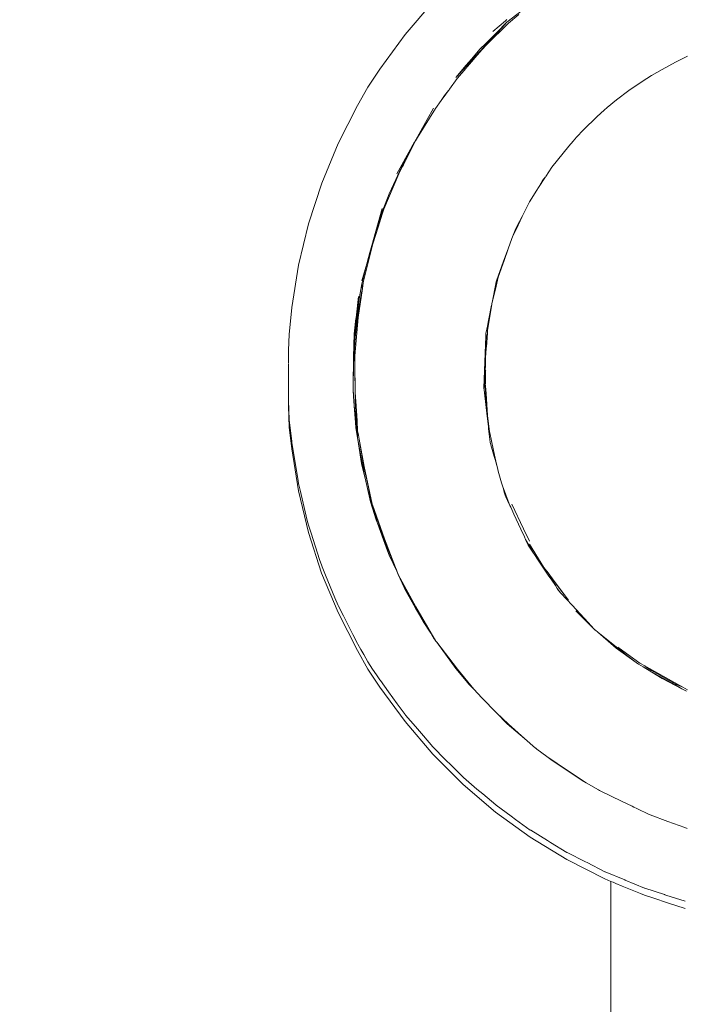
# Model space of a CAD drawing. Units: millimetres. Extents: x 1374 to 3571, y 1171 to 1961.
# Drawn here: x 1598 to 1615, y 1330 to 1356 of the extents above; entities that cross this region are included whole.
import ezdxf

# ---------------------------------------------------------------- set-up
doc = ezdxf.new("R2010")
doc.units = ezdxf.units.MM
doc.linetypes.add('JIS_02_4.0', pattern=[5.5, 4, -1.5])
doc.layers.get('Defpoints').update_dxf_attribs({"color": 250})
doc.layers.add('ProfileEdges_Nr_Pióra__7', color=7, linetype='Continuous', lineweight=18)
doc.styles.add('1-25', font='arial-narrow_[pl.allfont.net].ttf', dxfattribs={"height": 7})
doc.dimstyles.new('1-25', dxfattribs={"dimtxt": 7, "dimasz": 0.2, "dimexe": 2, "dimexo": 5, "dimgap": 1.25, "dimtad": 1, "dimdec": 0, "dimrnd": 0.5, "dimtxsty": '1-25', "dimblk": 'BG dim mark', "dimcen": 0, "dimclrd": 256, "dimclre": 8, "dimclrt": 11, "dimadec": 0, "dimazin": 0, "dimtfac": 1, "dimtdec": 0, "dimtix": 1, "dimtmove": 1, "dimatfit": 3, "dimfxl": 0.5, "dimtfill": 1, "dimarcsym": 0})

# ---------------------------------------------------------------- blocks, each defined once
blk = doc.blocks.new('BG dim mark')
for p, q in [((0, -10), (0, 10)), ((10, 0), (-10, 0))]:
    blk.add_line(p, q)
at = {"color": 0, "linetype": 'ByBlock', "const_width": 1.5}
blk.add_lwpolyline([(5, 5), (-5, -5)], dxfattribs=at)
blk = doc.blocks.new('*D35')
at = {"layer": 'Defpoints', "color": 0, "transparency": 16777216}
for p in [(1572.5, 1385.227), (1618.662, 1385.227), (1598.428, 1262.865)]:
    blk.add_point(p, dxfattribs=at)
at = {"layer": 'ProfileEdges_Nr_Pióra__7', "color": 8, "linetype": 'JIS_02_4.0', "lineweight": -2, "transparency": 16777216}
for p, q in [((1613.662, 1385.227), (1570.5, 1385.227)), ((1593.428, 1262.865), (1570.5, 1262.865))]:
    blk.add_line(p, q, dxfattribs=at)
at = {"layer": 'ProfileEdges_Nr_Pióra__7', "lineweight": -2, "transparency": 16777216}
blk.add_line((1572.5, 1263.065), (1572.5, 1385.027), dxfattribs=at)
at = {"layer": 'ProfileEdges_Nr_Pióra__7', "lineweight": -2, "transparency": 16777216, "xscale": 0.2, "yscale": 0.2, "zscale": 0.2}
for p, rotation in [((1572.5, 1385.227), 90), ((1572.5, 1262.865), 270)]:
    blk.add_blockref('BG dim mark', p, dxfattribs=dict(at, rotation=rotation))
at = {"layer": 'ProfileEdges_Nr_Pióra__7', "color": 11, "transparency": 16777216, "insert": (1567.676, 1324.046), "char_height": 7, "attachment_point": 5, "rotation": 90, "style": '1-25', "bg_fill": 3, "box_fill_scale": 1.1, "bg_fill_color": 256, "bg_fill_true_color": 13158600, "bg_fill_transparency": 0}
blk.add_mtext('123', dxfattribs=at)

msp = doc.modelspace()

# ---------------------------------------------------------------- dimensions: what is measured, and where the dimension line sits
at = {"layer": 'ProfileEdges_Nr_Pióra__7'}
dim = msp.add_linear_dim(base=(1572.5, 1385.227), p1=(1598.428, 1262.865), p2=(1618.662, 1385.227), angle=90, dimstyle='1-25', dxfattribs=at)
dim.commit()
dim.dimension.update_dxf_attribs({"geometry": '*D35', "text_midpoint": (1567.676, 1324.046)})

# ---------------------------------------------------------------- next in the draw order: linework, layer by layer
at = {"layer": 'ProfileEdges_Nr_Pióra__7', "linetype": 'Continuous', "flags": 128}
for points in [[(1610.516, 1356.192), (1611.452, 1356.928)], [(1608.558, 1356.727), (1607.824, 1355.869)], [(1610.516, 1356.267), (1610.476, 1356.232)], [(1610.559, 1356.173), (1610.826, 1356.4)], [(1609.97, 1355.586), (1610.559, 1356.173)], [(1610.387, 1356.052), (1610.116, 1355.76)], [(1610.476, 1356.232), (1610.142, 1355.945)], [(1610.246, 1355.923), (1610.516, 1356.192)], [(1610.516, 1356.192), (1610.387, 1356.052)], [(1607.824, 1355.869), (1607.159, 1354.956)], [(1610.116, 1355.76), (1609.483, 1355.077)], [(1609.945, 1355.622), (1610.246, 1355.923)], [(1609.581, 1355.22), (1609.811, 1355.489)], [(1609.811, 1355.489), (1609.945, 1355.622)], [(1609.857, 1355.473), (1609.97, 1355.586)], [(1609.442, 1355.057), (1609.581, 1355.22)], [(1609.581, 1355.15), (1609.727, 1355.321)], [(1609.857, 1355.473), (1609.729, 1355.323)], [(1615.286, 1355.3), (1615.02, 1355.162)], [(1609.432, 1354.976), (1609.213, 1354.72)], [(1609.253, 1354.836), (1609.442, 1355.057)], [(1609.483, 1355.077), (1609.342, 1354.924)], [(1609.437, 1354.982), (1609.467, 1355.02)], [(1609.469, 1355.019), (1609.437, 1354.982)], [(1609.467, 1355.02), (1609.48, 1355.037)], [(1609.533, 1355.095), (1609.469, 1355.019)], [(1609.48, 1355.037), (1609.514, 1355.075)], [(1609.533, 1355.095), (1609.514, 1355.075)], [(1609.536, 1355.097), (1609.577, 1355.146)], [(1614.618, 1354.946), (1614.967, 1355.135)], [(1615.02, 1355.162), (1614.967, 1355.135)], [(1607.159, 1354.956), (1606.84, 1354.479)], [(1609.199, 1354.705), (1608.995, 1354.422)], [(1609.164, 1354.732), (1609.253, 1354.836)], [(1609.164, 1354.732), (1609.21, 1354.782)], [(1609.199, 1354.705), (1609.213, 1354.72)], [(1609.342, 1354.924), (1609.21, 1354.782)], [(1613.793, 1354.432), (1614.21, 1354.71)], [(1614.21, 1354.71), (1614.331, 1354.791)], [(1614.331, 1354.791), (1614.618, 1354.946)], [(1606.568, 1353.993), (1606.84, 1354.479)], [(1608.779, 1354.125), (1608.851, 1354.236)], [(1608.779, 1354.125), (1608.857, 1354.231)], [(1608.851, 1354.236), (1608.863, 1354.256)], [(1608.969, 1354.39), (1608.857, 1354.231)], [(1608.863, 1354.256), (1608.969, 1354.39)], [(1608.969, 1354.39), (1608.986, 1354.41)], [(1608.986, 1354.41), (1608.995, 1354.422)], [(1613.412, 1354.14), (1613.731, 1354.391)], [(1613.731, 1354.391), (1613.793, 1354.432)], [(1606.568, 1353.993), (1606.055, 1352.988)], [(1608.578, 1353.927), (1608.073, 1353.024)], [(1608.63, 1353.919), (1608.153, 1353.149)], [(1608.63, 1353.919), (1608.779, 1354.125)], [(1613.084, 1353.874), (1613.165, 1353.945)], [(1613.165, 1353.945), (1613.412, 1354.14)], [(1612.528, 1353.34), (1612.895, 1353.706)], [(1612.895, 1353.706), (1613.084, 1353.874)], [(1608.145, 1353.137), (1608.153, 1353.149)], [(1612.265, 1353.054), (1612.349, 1353.154)], [(1612.349, 1353.154), (1612.384, 1353.196)], [(1612.384, 1353.196), (1612.506, 1353.316)], [(1612.528, 1353.34), (1612.506, 1353.316)], [(1606.055, 1352.988), (1605.622, 1351.945)], [(1608.016, 1352.922), (1607.605, 1352.193)], [(1607.9, 1352.706), (1608.016, 1352.922)], [(1608.026, 1352.918), (1607.978, 1352.822)], [(1608.016, 1352.922), (1608.053, 1352.991)], [(1608.096, 1353.057), (1608.026, 1352.918)], [(1608.059, 1353.002), (1608.053, 1352.991)], [(1608.073, 1353.024), (1608.059, 1353.002)], [(1608.073, 1353.024), (1608.096, 1353.057)], [(1608.144, 1353.134), (1608.096, 1353.057)], [(1612.154, 1352.922), (1611.698, 1352.361)], [(1612.154, 1352.922), (1612.265, 1353.054)], [(1607.978, 1352.822), (1607.779, 1352.427)], [(1607.822, 1352.56), (1607.9, 1352.706)], [(1607.581, 1352.038), (1607.811, 1352.537)], [(1607.759, 1352.387), (1607.661, 1352.192)], [(1607.779, 1352.427), (1607.759, 1352.387)], [(1607.811, 1352.537), (1607.822, 1352.56)], [(1611.542, 1352.121), (1611.698, 1352.361)], [(1607.661, 1352.192), (1607.265, 1351.258)], [(1611.351, 1351.827), (1611.533, 1352.106)], [(1611.454, 1352.01), (1611.533, 1352.106)], [(1605.622, 1351.945), (1605.272, 1350.871)], [(1607.405, 1351.657), (1607.581, 1352.038)], [(1611.454, 1352.01), (1611.351, 1351.827)], [(1607.405, 1351.657), (1607.3, 1351.39)], [(1611.307, 1351.759), (1611.114, 1351.451)], [(1611.351, 1351.827), (1611.307, 1351.759)], [(1607.3, 1351.39), (1607.223, 1351.193)], [(1610.955, 1351.131), (1611.114, 1351.451)], [(1607.053, 1350.67), (1607.223, 1351.273)], [(1607.114, 1350.779), (1607.223, 1351.123)], [(1607.171, 1351.034), (1607.223, 1351.193)], [(1607.223, 1351.123), (1607.264, 1351.255)], [(1610.756, 1350.717), (1610.92, 1351.058)], [(1610.92, 1351.058), (1610.773, 1350.795)], [(1610.955, 1351.131), (1610.92, 1351.058)], [(1605.272, 1350.871), (1605.008, 1349.774)], [(1607.053, 1350.67), (1607.171, 1351.034)], [(1606.975, 1350.336), (1607.114, 1350.779)], [(1606.991, 1350.451), (1607.053, 1350.67)], [(1610.663, 1350.524), (1610.746, 1350.747)], [(1610.663, 1350.524), (1610.756, 1350.717)], [(1610.773, 1350.795), (1610.746, 1350.747)], [(1606.975, 1350.336), (1606.726, 1349.351)], [(1606.878, 1350.051), (1606.964, 1350.355)], [(1606.964, 1350.355), (1606.991, 1350.451)], [(1610.546, 1350.207), (1610.642, 1350.479)], [(1610.642, 1350.479), (1610.663, 1350.524)], [(1606.858, 1349.979), (1606.878, 1350.051)], [(1610.427, 1349.886), (1610.546, 1350.207)], [(1610.439, 1349.903), (1610.546, 1350.207)], [(1605.008, 1349.774), (1604.832, 1348.659)], [(1606.682, 1349.36), (1606.811, 1349.815)], [(1606.701, 1349.356), (1606.811, 1349.815)], [(1606.811, 1349.815), (1606.858, 1349.979)], [(1610.244, 1349.39), (1610.427, 1349.886)], [(1610.287, 1349.459), (1610.404, 1349.803)], [(1610.439, 1349.903), (1610.404, 1349.803)], [(1606.657, 1349.137), (1606.682, 1349.28)], [(1606.682, 1349.28), (1606.701, 1349.356)], [(1606.682, 1349.17), (1606.719, 1349.302)], [(1606.719, 1349.302), (1606.699, 1349.162)], [(1606.726, 1349.351), (1606.719, 1349.302)], [(1610.205, 1349.192), (1610.233, 1349.335)], [(1610.23, 1349.225), (1610.248, 1349.297)], [(1610.233, 1349.335), (1610.244, 1349.39)], [(1610.248, 1349.297), (1610.287, 1349.459)], [(1606.699, 1349.162), (1606.588, 1348.396)], [(1606.594, 1348.6), (1606.682, 1349.09)], [(1606.595, 1348.79), (1606.657, 1349.137)], [(1606.682, 1349.09), (1606.699, 1349.162)], [(1610.119, 1348.758), (1610.231, 1349.224)], [(1610.143, 1348.881), (1610.205, 1349.192)], [(1606.595, 1348.76), (1606.528, 1348.199)], [(1606.595, 1348.95), (1606.529, 1348.389)], [(1606.573, 1348.608), (1606.591, 1348.761)], [(1606.591, 1348.761), (1606.595, 1348.79)], [(1610.006, 1348.047), (1610.115, 1348.735)], [(1610.03, 1348.316), (1610.11, 1348.716)], [(1610.11, 1348.716), (1610.115, 1348.735)], [(1610.115, 1348.735), (1610.119, 1348.758)], [(1610.119, 1348.758), (1610.143, 1348.881)], [(1604.832, 1348.659), (1604.759, 1347.945)], [(1606.507, 1347.865), (1606.594, 1348.6)], [(1606.508, 1348.055), (1606.573, 1348.608)], [(1606.526, 1348.369), (1606.478, 1347.962)], [(1606.588, 1348.396), (1606.493, 1347.383)], [(1606.508, 1348.055), (1606.526, 1348.369)], [(1606.529, 1348.389), (1606.526, 1348.369)], [(1606.528, 1348.199), (1606.526, 1348.179)], [(1610, 1348.166), (1610.03, 1348.316)], [(1604.759, 1347.945), (1604.743, 1347.534)], [(1606.478, 1347.962), (1606.466, 1347.348)], [(1606.471, 1347.43), (1606.504, 1347.999)], [(1606.526, 1348.179), (1606.504, 1347.999)], [(1606.504, 1347.999), (1606.508, 1348.055)], [(1606.507, 1347.865), (1606.526, 1348.179)], [(1609.959, 1347.905), (1609.961, 1347.971)], [(1609.961, 1347.971), (1610, 1348.166)], [(1609.961, 1347.782), (1610.001, 1347.982)], [(1609.972, 1347.622), (1610.001, 1347.982)], [(1610.006, 1348.047), (1610.001, 1347.982)], [(1606.465, 1347.159), (1606.507, 1347.865)], [(1609.904, 1346.526), (1609.95, 1347.678)], [(1609.91, 1346.481), (1609.961, 1347.782)], [(1609.95, 1347.678), (1609.953, 1347.772)], [(1609.953, 1347.772), (1609.954, 1347.792)], [(1609.954, 1347.792), (1609.959, 1347.905)], [(1604.743, 1347.534), (1604.743, 1347.373)], [(1606.471, 1347.43), (1606.465, 1347.159)], [(1606.466, 1347.348), (1606.471, 1347.43)], [(1609.97, 1347.587), (1609.949, 1347.329)], [(1609.97, 1347.607), (1609.972, 1347.622)], [(1609.97, 1347.587), (1609.97, 1347.607)], [(1604.742, 1347.344), (1604.743, 1347.332)], [(1604.742, 1347.193), (1604.743, 1347.21)], [(1604.742, 1347.181), (1604.743, 1347.159)], [(1604.743, 1347.361), (1604.743, 1347.349)], [(1604.743, 1347.332), (1604.743, 1347.21)], [(1604.743, 1347.159), (1604.743, 1346.405)], [(1606.466, 1347.348), (1606.451, 1346.579)], [(1606.465, 1347.159), (1606.453, 1346.524)], [(1606.493, 1347.383), (1606.496, 1347.221)], [(1606.496, 1347.221), (1606.493, 1347.194)], [(1606.493, 1347.194), (1606.51, 1346.229)], [(1606.496, 1347.221), (1606.496, 1347.199)], [(1606.496, 1347.199), (1606.51, 1346.418)], [(1609.949, 1347.329), (1609.942, 1346.888)], [(1609.952, 1347.171), (1609.949, 1347.329)], [(1609.949, 1347.145), (1609.952, 1347.171)], [(1609.949, 1347.108), (1609.952, 1347.143)], [(1609.95, 1347.081), (1609.949, 1347.108)], [(1609.949, 1347.071), (1609.95, 1347.081)], [(1609.949, 1346.96), (1609.949, 1346.932)], [(1609.949, 1346.932), (1609.949, 1346.837)], [(1609.953, 1346.994), (1609.951, 1346.98)], [(1609.951, 1346.98), (1609.951, 1346.968)], [(1609.954, 1347.005), (1609.953, 1346.994)], [(1609.942, 1346.698), (1609.941, 1346.617)], [(1609.942, 1346.888), (1609.942, 1346.807)], [(1609.942, 1346.888), (1609.949, 1346.637)], [(1609.942, 1346.807), (1609.943, 1346.779)], [(1609.943, 1346.779), (1609.942, 1346.698)], [(1609.942, 1346.698), (1609.948, 1346.454)], [(1609.943, 1346.779), (1609.949, 1346.637)], [(1609.952, 1346.798), (1609.949, 1346.776)], [(1609.949, 1346.776), (1609.949, 1346.766)], [(1609.951, 1346.734), (1609.95, 1346.758)], [(1609.952, 1346.804), (1609.953, 1346.86)], [(1604.743, 1346.241), (1604.743, 1346.405)], [(1606.451, 1346.579), (1606.449, 1346.47)], [(1606.449, 1346.47), (1606.461, 1346.307)], [(1606.453, 1346.524), (1606.451, 1346.579)], [(1606.461, 1346.307), (1606.453, 1346.524)], [(1606.51, 1346.418), (1606.555, 1345.661)], [(1606.51, 1346.389), (1606.51, 1346.418)], [(1606.51, 1346.367), (1606.51, 1346.389)], [(1609.904, 1346.526), (1609.91, 1346.481)], [(1609.91, 1346.481), (1609.965, 1346.013)], [(1609.941, 1346.617), (1609.948, 1346.454)], [(1609.948, 1346.454), (1609.949, 1346.428)], [(1609.949, 1346.608), (1609.95, 1346.589)], [(1609.951, 1346.544), (1609.949, 1346.576)], [(1609.95, 1346.589), (1609.951, 1346.572)], [(1609.95, 1346.395), (1609.95, 1346.41)], [(1609.95, 1346.395), (1609.953, 1346.375)], [(1609.956, 1346.5), (1609.951, 1346.572)], [(1609.951, 1346.544), (1609.951, 1346.572)], [(1609.955, 1346.467), (1609.951, 1346.544)], [(1609.953, 1346.375), (1609.955, 1346.31)], [(1609.955, 1346.467), (1609.963, 1346.269)], [(1609.971, 1346.249), (1609.956, 1346.5)], [(1604.743, 1346.229), (1604.742, 1346.216)], [(1604.742, 1346.216), (1604.744, 1346.206)], [(1604.742, 1346.052), (1604.744, 1346.197)], [(1604.743, 1346.241), (1604.743, 1346.229)], [(1604.744, 1346.197), (1604.759, 1345.687)], [(1606.461, 1346.307), (1606.481, 1346.062)], [(1606.516, 1346.272), (1606.51, 1346.367)], [(1606.51, 1346.229), (1606.569, 1345.232)], [(1606.51, 1346.177), (1606.51, 1346.229)], [(1606.569, 1345.232), (1606.51, 1346.177)], [(1606.522, 1346.18), (1606.516, 1346.272)], [(1606.555, 1345.661), (1606.522, 1346.18)], [(1609.955, 1346.31), (1609.965, 1346.013)], [(1609.97, 1346.059), (1609.955, 1346.31)], [(1609.963, 1346.269), (1609.97, 1346.087)], [(1609.971, 1346.249), (1610.006, 1345.809)], [(1604.742, 1346.052), (1604.759, 1345.497)], [(1606.481, 1346.062), (1606.546, 1345.401)], [(1606.481, 1346.062), (1606.515, 1345.621)], [(1609.965, 1346.013), (1609.992, 1345.791)], [(1609.97, 1346.087), (1609.974, 1346.06)], [(1609.97, 1346.059), (1609.992, 1345.791)], [(1609.974, 1346.06), (1609.996, 1345.873)], [(1609.996, 1345.873), (1610.055, 1345.371)], [(1604.83, 1345.129), (1604.759, 1345.687)], [(1606.515, 1345.621), (1606.527, 1345.478)], [(1606.546, 1345.401), (1606.515, 1345.621)], [(1606.555, 1345.661), (1606.571, 1345.403)], [(1609.992, 1345.791), (1610.025, 1345.511)], [(1604.759, 1345.497), (1604.831, 1344.927)], [(1606.527, 1345.478), (1606.594, 1345.053)], [(1606.569, 1345.232), (1606.546, 1345.401)], [(1606.579, 1345.36), (1606.571, 1345.403)], [(1606.579, 1345.36), (1606.591, 1345.287)], [(1610.025, 1345.511), (1610.032, 1345.454)], [(1610.032, 1345.454), (1610.073, 1345.101)], [(1610.061, 1345.346), (1610.055, 1345.371)], [(1610.061, 1345.346), (1610.152, 1344.924)], [(1604.83, 1345.129), (1604.831, 1345.116)], [(1604.831, 1345.116), (1604.836, 1345.091)], [(1604.851, 1344.989), (1604.836, 1345.091)], [(1606.572, 1345.216), (1606.569, 1345.232)], [(1606.578, 1345.173), (1606.572, 1345.216)], [(1606.723, 1344.327), (1606.578, 1345.173)], [(1606.578, 1345.173), (1606.743, 1344.264)], [(1606.594, 1345.053), (1606.578, 1345.173)], [(1606.61, 1345.175), (1606.591, 1345.287)], [(1606.61, 1345.175), (1606.743, 1344.454)], [(1606.743, 1344.402), (1606.61, 1345.175)], [(1610.075, 1345.089), (1610.082, 1345.062)], [(1605.008, 1343.812), (1604.831, 1344.927)], [(1604.996, 1344.079), (1604.851, 1344.989)], [(1606.594, 1345.053), (1606.677, 1344.533)], [(1610.108, 1344.971), (1610.082, 1345.062)], [(1610.108, 1344.971), (1610.179, 1344.719)], [(1610.152, 1344.924), (1610.205, 1344.678)], [(1610.202, 1344.64), (1610.179, 1344.719)], [(1610.262, 1344.426), (1610.202, 1344.64)], [(1610.208, 1344.665), (1610.205, 1344.678)], [(1610.208, 1344.665), (1610.221, 1344.609)], [(1610.221, 1344.609), (1610.233, 1344.553)], [(1606.677, 1344.533), (1606.71, 1344.383)], [(1606.677, 1344.533), (1606.683, 1344.495)], [(1606.683, 1344.495), (1606.71, 1344.383)], [(1606.71, 1344.383), (1606.723, 1344.327)], [(1606.723, 1344.327), (1606.785, 1344.069)], [(1606.743, 1344.454), (1606.958, 1343.46)], [(1606.811, 1344.107), (1606.743, 1344.402)], [(1610.262, 1344.426), (1610.233, 1344.553)], [(1610.262, 1344.426), (1610.287, 1344.338)], [(1610.375, 1344.028), (1610.287, 1344.338)], [(1605.008, 1344.001), (1604.996, 1344.079)], [(1606.743, 1344.264), (1606.785, 1344.069)], [(1606.785, 1344.069), (1606.812, 1343.956)], [(1606.958, 1343.46), (1606.811, 1344.107)], [(1605.014, 1343.977), (1605.008, 1344.001)], [(1605.272, 1342.714), (1605.008, 1343.812)], [(1605.049, 1343.83), (1605.014, 1343.977)], [(1605.242, 1343.028), (1605.049, 1343.83)], [(1606.844, 1343.843), (1606.812, 1343.956)], [(1606.812, 1343.956), (1606.915, 1343.528)], [(1606.966, 1343.414), (1606.844, 1343.843)], [(1610.375, 1344.028), (1610.392, 1343.971)], [(1610.392, 1343.971), (1610.4, 1343.949)], [(1610.397, 1343.947), (1610.392, 1343.971)], [(1610.42, 1343.867), (1610.397, 1343.947)], [(1610.4, 1343.949), (1610.577, 1343.471)], [(1610.434, 1343.817), (1610.42, 1343.867)], [(1610.444, 1343.782), (1610.434, 1343.817)], [(1610.468, 1343.697), (1610.444, 1343.782)], [(1606.915, 1343.528), (1607.06, 1343.052)], [(1610.505, 1343.616), (1610.468, 1343.697)], [(1610.531, 1343.561), (1610.505, 1343.616)], [(1610.543, 1343.535), (1610.531, 1343.561)], [(1610.594, 1343.424), (1610.543, 1343.535)], [(1606.958, 1343.46), (1606.963, 1343.446)], [(1607.282, 1342.549), (1606.963, 1343.446)], [(1606.963, 1343.446), (1607.075, 1343.113)], [(1607.023, 1343.21), (1606.966, 1343.414)], [(1610.577, 1343.471), (1610.594, 1343.424)], [(1610.614, 1343.38), (1610.594, 1343.424)], [(1610.699, 1343.197), (1610.614, 1343.38)], [(1610.955, 1342.812), (1610.642, 1343.458)], [(1605.272, 1342.904), (1605.242, 1343.028)], [(1607.093, 1342.962), (1607.023, 1343.21)], [(1607.06, 1343.052), (1607.093, 1342.962)], [(1607.075, 1343.113), (1607.241, 1342.619)], [(1610.881, 1342.803), (1610.699, 1343.197)], [(1605.28, 1342.881), (1605.272, 1342.904)], [(1605.341, 1342.692), (1605.28, 1342.881)], [(1607.093, 1342.962), (1607.256, 1342.523)], [(1610.977, 1342.595), (1610.881, 1342.803)], [(1610.955, 1342.812), (1611.114, 1342.486)], [(1605.621, 1341.641), (1605.272, 1342.714)], [(1605.568, 1341.997), (1605.341, 1342.692)], [(1607.241, 1342.619), (1607.282, 1342.497)], [(1607.256, 1342.523), (1607.363, 1342.232)], [(1607.282, 1342.549), (1607.645, 1341.601)], [(1607.434, 1342.121), (1607.282, 1342.497)], [(1611.009, 1342.526), (1610.977, 1342.595)], [(1611.009, 1342.526), (1611.219, 1342.167)], [(1611.075, 1342.383), (1611.009, 1342.526)], [(1607.363, 1342.232), (1607.405, 1342.118)], [(1611.163, 1342.251), (1611.075, 1342.383)], [(1611.114, 1342.405), (1611.491, 1341.79)], [(1611.219, 1342.167), (1611.163, 1342.251)], [(1605.622, 1341.83), (1605.568, 1341.997)], [(1607.604, 1341.689), (1607.405, 1342.118)], [(1607.595, 1341.725), (1607.434, 1342.121)], [(1611.242, 1342.133), (1611.219, 1342.167)], [(1611.343, 1341.983), (1611.242, 1342.133)], [(1611.606, 1341.59), (1611.343, 1341.983)], [(1605.631, 1341.809), (1605.622, 1341.83)], [(1605.724, 1341.585), (1605.631, 1341.809)], [(1607.645, 1341.601), (1607.595, 1341.725)], [(1611.491, 1341.79), (1611.6, 1341.647)], [(1606.054, 1340.598), (1605.621, 1341.641)], [(1605.97, 1340.991), (1605.724, 1341.585)], [(1607.645, 1341.601), (1607.604, 1341.689)], [(1607.645, 1341.601), (1608.112, 1340.752)], [(1607.864, 1341.179), (1607.645, 1341.601)], [(1607.801, 1341.262), (1607.645, 1341.601)], [(1611.698, 1341.495), (1611.6, 1341.647)], [(1611.6, 1341.647), (1611.764, 1341.431)], [(1611.698, 1341.453), (1611.606, 1341.59)], [(1611.912, 1341.223), (1611.698, 1341.495)], [(1611.794, 1341.31), (1611.698, 1341.453)], [(1607.801, 1341.262), (1607.822, 1341.215)], [(1607.822, 1341.215), (1608.012, 1340.877)], [(1607.999, 1340.918), (1607.864, 1341.179)], [(1611.764, 1341.431), (1612.145, 1340.929)], [(1611.846, 1341.232), (1611.794, 1341.31)], [(1611.846, 1341.232), (1611.942, 1341.113)], [(1611.88, 1341.18), (1611.846, 1341.232)], [(1612.145, 1340.929), (1611.912, 1341.223)], [(1606.054, 1340.787), (1605.97, 1340.991)], [(1608.111, 1340.7), (1607.999, 1340.918)], [(1611.942, 1341.113), (1611.887, 1341.171)], [(1611.942, 1341.113), (1612.234, 1340.798)], [(1606.054, 1340.787), (1606.065, 1340.767)], [(1606.195, 1340.512), (1606.065, 1340.767)], [(1608.012, 1340.877), (1608.111, 1340.7)], [(1608.111, 1340.7), (1608.31, 1340.347)], [(1608.37, 1340.276), (1608.111, 1340.7)], [(1608.112, 1340.752), (1608.581, 1339.932)], [(1612.66, 1340.339), (1612.234, 1340.798)], [(1606.567, 1339.592), (1606.054, 1340.598)], [(1606.447, 1340.019), (1606.195, 1340.512)], [(1612.847, 1340.136), (1612.339, 1340.644)], [(1608.319, 1340.333), (1608.31, 1340.347)], [(1608.319, 1340.333), (1608.485, 1340.079)], [(1608.476, 1340.101), (1608.37, 1340.276)], [(1612.813, 1340.173), (1612.66, 1340.339)], [(1612.847, 1340.136), (1612.813, 1340.173)], [(1606.568, 1339.782), (1606.447, 1340.019)], [(1608.508, 1340.05), (1608.476, 1340.101)], [(1608.485, 1340.079), (1608.501, 1340.055)], [(1608.501, 1340.055), (1608.551, 1339.978)], [(1608.551, 1339.978), (1608.508, 1340.05)], [(1608.551, 1339.978), (1608.581, 1339.932)], [(1608.578, 1339.928), (1608.637, 1339.846)], [(1608.581, 1339.932), (1608.617, 1339.877)], [(1608.617, 1339.877), (1608.637, 1339.846)], [(1612.853, 1340.131), (1612.912, 1340.08)], [(1613.192, 1339.86), (1612.912, 1340.08)], [(1612.912, 1340.08), (1613.405, 1339.66)], [(1606.568, 1339.782), (1606.579, 1339.763)], [(1606.579, 1339.763), (1606.655, 1339.627)], [(1606.655, 1339.627), (1606.732, 1339.488)], [(1608.637, 1339.846), (1608.66, 1339.815)], [(1609.213, 1339.107), (1608.66, 1339.815)], [(1608.66, 1339.815), (1609.164, 1339.123)], [(1613.443, 1339.662), (1613.192, 1339.86)], [(1613.928, 1339.281), (1613.405, 1339.66)], [(1613.443, 1339.683), (1614.027, 1339.259)], [(1613.711, 1339.451), (1613.443, 1339.662)], [(1606.567, 1339.592), (1606.839, 1339.107)], [(1606.732, 1339.488), (1606.84, 1339.296)], [(1613.928, 1339.281), (1613.711, 1339.451)], [(1607.158, 1338.63), (1606.839, 1339.107)], [(1606.966, 1339.107), (1606.84, 1339.296)], [(1607.071, 1338.95), (1606.966, 1339.107)], [(1609.164, 1339.123), (1609.392, 1338.846)], [(1609.213, 1339.107), (1609.64, 1338.573)], [(1613.993, 1339.234), (1613.928, 1339.281)], [(1613.993, 1339.234), (1614.111, 1339.161)], [(1614.027, 1339.259), (1614.154, 1339.189)], [(1614.111, 1339.161), (1614.188, 1339.118)], [(1614.111, 1339.161), (1614.613, 1338.855)], [(1614.165, 1339.181), (1614.154, 1339.189)], [(1614.201, 1339.162), (1614.174, 1339.175)], [(1614.25, 1339.122), (1614.174, 1339.175)], [(1614.188, 1339.118), (1614.539, 1338.922)], [(1614.201, 1339.162), (1615.16, 1338.626)], [(1614.331, 1339.065), (1614.25, 1339.122)], [(1607.159, 1338.819), (1607.071, 1338.95)], [(1609.512, 1338.706), (1609.392, 1338.846)], [(1609.392, 1338.846), (1609.481, 1338.738)], [(1614.961, 1338.713), (1614.331, 1339.065)], [(1614.539, 1338.922), (1614.961, 1338.686)], [(1615.138, 1338.587), (1614.613, 1338.855)], [(1607.823, 1337.717), (1607.158, 1338.63)], [(1607.171, 1338.803), (1607.159, 1338.819)], [(1607.386, 1338.507), (1607.171, 1338.803)], [(1609.481, 1338.738), (1609.512, 1338.706)], [(1609.512, 1338.706), (1609.64, 1338.573)], [(1609.64, 1338.573), (1609.855, 1338.349)], [(1615.074, 1338.664), (1614.961, 1338.713)], [(1614.961, 1338.686), (1615.138, 1338.587)], [(1615.16, 1338.626), (1615.074, 1338.664)], [(1615.26, 1338.525), (1615.138, 1338.587)], [(1615.16, 1338.626), (1615.286, 1338.556)], [(1607.619, 1338.187), (1607.386, 1338.507)], [(1609.855, 1338.349), (1610.24, 1337.949)], [(1607.824, 1337.906), (1607.619, 1338.187)], [(1607.836, 1337.891), (1607.824, 1337.906)], [(1608.098, 1337.585), (1607.836, 1337.891)], [(1610.24, 1337.949), (1610.559, 1337.654)], [(1610.24, 1337.949), (1610.517, 1337.663)], [(1608.558, 1336.858), (1607.823, 1337.717)], [(1608.307, 1337.341), (1608.098, 1337.585)], [(1610.517, 1337.663), (1610.977, 1337.27)], [(1610.559, 1337.654), (1610.977, 1337.27)], [(1608.558, 1337.048), (1608.307, 1337.341)], [(1610.977, 1337.27), (1611.274, 1337.017)], [(1608.571, 1337.035), (1608.558, 1337.048)], [(1608.879, 1336.727), (1608.571, 1337.035)], [(1611.308, 1336.991), (1611.277, 1337.015)], [(1609.357, 1336.06), (1608.558, 1336.858)], [(1611.572, 1336.792), (1611.308, 1336.991)], [(1611.572, 1336.792), (1612.116, 1336.429)], [(1611.672, 1336.716), (1611.572, 1336.792)], [(1609.06, 1336.546), (1608.879, 1336.727)], [(1609.358, 1336.25), (1609.06, 1336.546)], [(1611.672, 1336.716), (1612.501, 1336.163)], [(1609.37, 1336.239), (1609.358, 1336.25)], [(1609.724, 1335.937), (1609.37, 1336.239)], [(1612.116, 1336.429), (1612.608, 1336.101)], [(1610.217, 1335.327), (1609.357, 1336.06)], [(1612.608, 1336.101), (1612.501, 1336.163)], [(1612.931, 1335.912), (1612.608, 1336.101)], [(1609.875, 1335.809), (1609.724, 1335.937)], [(1610.218, 1335.517), (1609.875, 1335.809)], [(1612.959, 1335.898), (1612.931, 1335.912)], [(1613.563, 1335.606), (1612.959, 1335.898)], [(1610.23, 1335.508), (1610.218, 1335.517)], [(1610.629, 1335.218), (1610.23, 1335.508)], [(1613.821, 1335.481), (1613.563, 1335.606)], [(1613.869, 1335.458), (1613.821, 1335.481)], [(1613.943, 1335.422), (1613.869, 1335.458)], [(1611.132, 1334.664), (1610.217, 1335.327)], [(1610.744, 1335.135), (1610.629, 1335.218)], [(1613.943, 1335.422), (1614.276, 1335.261)], [(1614.276, 1335.261), (1614.302, 1335.251)], [(1614.302, 1335.251), (1614.762, 1335.083)], [(1611.133, 1334.853), (1610.744, 1335.135)], [(1614.762, 1335.083), (1615.211, 1334.916)], [(1611.144, 1334.846), (1611.133, 1334.853)], [(1611.586, 1334.576), (1611.144, 1334.846)], [(1615.211, 1334.916), (1615.275, 1334.897)], [(1612.096, 1334.074), (1611.132, 1334.664)], [(1611.664, 1334.528), (1611.586, 1334.576)], [(1612.097, 1334.263), (1611.664, 1334.528)], [(1612.107, 1334.258), (1612.097, 1334.263)], [(1612.589, 1334.013), (1612.107, 1334.258)], [(1613.104, 1333.562), (1612.096, 1334.074)], [(1612.632, 1333.992), (1612.589, 1334.013)], [(1613.104, 1333.751), (1612.632, 1333.992)], [(1613.629, 1333.534), (1613.114, 1333.747)], [(1613.263, 1333.496), (1613.104, 1333.562)], [(1613.263, 1269.918), (1613.263, 1333.496)], [(1613.319, 1333.473), (1613.263, 1333.496)], [(1613.393, 1333.442), (1613.319, 1333.473)], [(1613.559, 1333.373), (1613.393, 1333.442)], [(1613.777, 1333.284), (1613.559, 1333.373)], [(1613.642, 1333.529), (1613.629, 1333.534)], [(1614.149, 1333.319), (1613.642, 1333.529)], [(1614.045, 1333.173), (1613.777, 1333.284)], [(1614.149, 1333.13), (1614.045, 1333.173)], [(1614.398, 1333.049), (1614.149, 1333.13)], [(1614.676, 1333.148), (1614.157, 1333.317)], [(1614.69, 1333.144), (1614.676, 1333.148)], [(1614.712, 1333.137), (1614.697, 1333.142)], [(1615.225, 1332.97), (1614.712, 1333.137)], [(1614.755, 1332.933), (1614.398, 1333.049)], [(1615.224, 1332.781), (1614.755, 1332.933)]]:
    msp.add_lwpolyline(points, dxfattribs=at)

doc.saveas('drawing.dxf')
